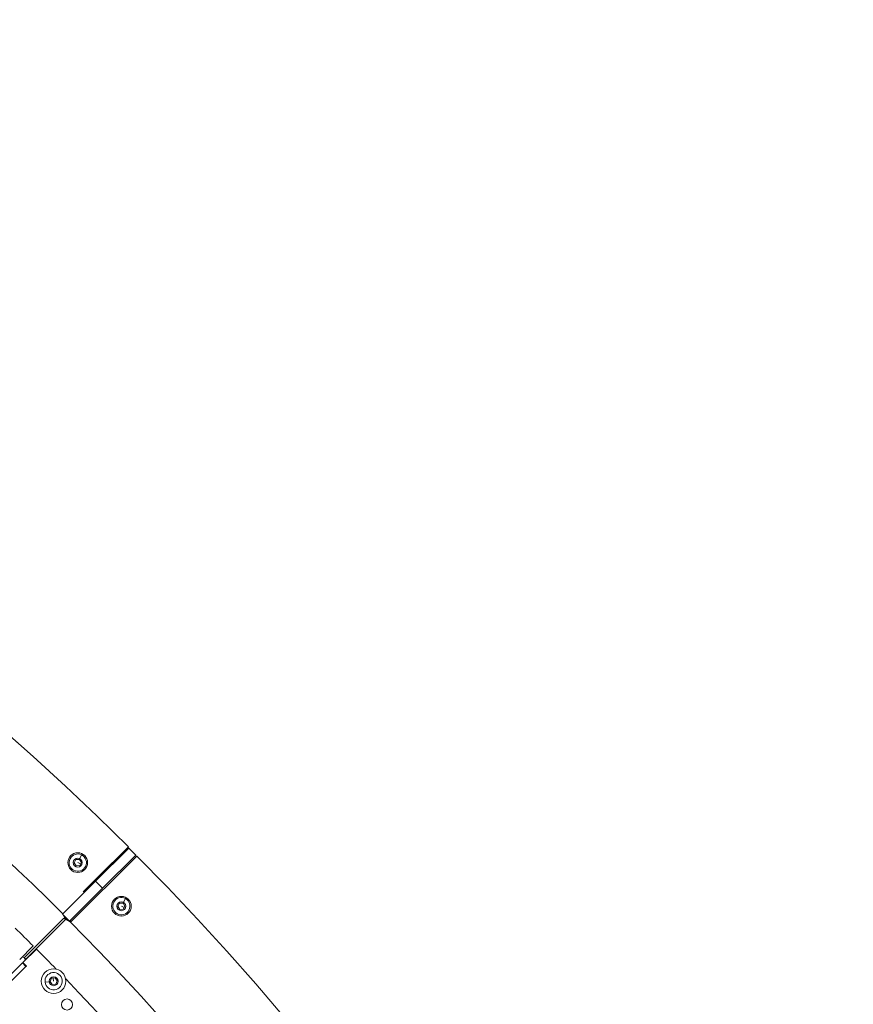
# Model space of a CAD drawing. Units: millimetres. Extents: x -8 to 8668, y 13 to 8664.
# Drawn here: x 5954 to 6631, y 5525 to 6325 of the extents above; entities that cross this region are included whole.
import ezdxf

# ---------------------------------------------------------------- set-up
doc = ezdxf.new("R2010")
doc.units = ezdxf.units.MM
doc.styles.get("Standard").update_dxf_attribs({"font": 'arial.ttf'})
doc.dimstyles.new('ISO-25', dxfattribs={"dimtxt": 2.5, "dimasz": 2.5, "dimexe": 1.25, "dimexo": 0.625, "dimtad": 1, "dimtxsty": 'Standard', "dimcen": 2.5, "dimadec": 0, "dimazin": 0, "dimtfac": 1, "dimtmove": 0, "dimatfit": 3, "dimfxl": 1, "dimarcsym": 0})

# ---------------------------------------------------------------- blocks, each defined once
blk = doc.blocks.new('*D5')
at = {"color": 0, "lineweight": -2, "transparency": 16777216}
for p, q in [((408.24, 8320.3), (408.24, 8381.55)), ((8668.24, 8320.3), (8668.24, 8381.55)), ((528.24, 8380.3), (8548.24, 8380.3))]:
    blk.add_line(p, q, dxfattribs=at)
at = {"color": 0, "transparency": 16777216}
for points in [[(528.24, 8400.3), (528.24, 8360.3), (408.24, 8380.3)], [(8548.24, 8400.3), (8548.24, 8360.3), (8668.24, 8380.3)]]:
    blk.add_solid(points, dxfattribs=at)
at = {"layer": 'Defpoints', "color": 0, "transparency": 16777216}
for p in [(8668.24, 8380.3), (408.24, 4143.34), (8668.24, 4143.34)]:
    blk.add_point(p, dxfattribs=at)
at = {"color": 0, "transparency": 16777216, "insert": (4538.24, 8532.41), "char_height": 200, "attachment_point": 5}
blk.add_mtext('825', dxfattribs=at)

msp = doc.modelspace()

# ---------------------------------------------------------------- linework, layer by layer
at = {"color": 0, "linetype": 'Continuous', "lineweight": 0}
for p, q in [((6002.724, 5643.619), (6004.212, 5646.621)), ((6005.591, 5616.51), (6042.191, 5653.27)), ((6042.593, 5652.015), (6015.61, 5625.186)), ((6017.966, 5628.939), (6041.178, 5652.019)), ((6021.251, 5619.513), (6048.233, 5646.342)), ((6039.015, 5649.868), (6038.91, 5649.975)), ((6042.593, 5652.015), (6048.233, 5646.342)), ((6049.006, 5645.7), (5995.052, 5592.054)), ((5998.223, 5640.166), (5999.505, 5642.752)), ((5999.822, 5637.762), (5998.223, 5640.166)), ((5999.505, 5642.752), (6002.385, 5642.935)), ((6002.703, 5637.946), (5999.822, 5637.762)), ((6001.104, 5640.349), (6003.344, 5639.239)), ((6002.385, 5642.935), (6003.985, 5640.532)), ((6003.985, 5640.532), (6002.703, 5637.946)), ((6015.61, 5625.186), (5988.907, 5598.635)), ((6021.251, 5619.513), (6015.61, 5625.186)), ((5994.269, 5592.685), (6021.251, 5619.513)), ((6033.593, 5604.831), (6034.936, 5607.386)), ((6034.936, 5607.386), (6037.82, 5607.501)), ((6037.82, 5607.501), (6039.362, 5605.06)), ((6038.176, 5608.176), (6039.734, 5611.142)), ((5988.499, 5599.343), (5991.38, 5594.347)), ((6035.134, 5602.39), (6033.593, 5604.831)), ((6038.018, 5602.505), (6035.134, 5602.39)), ((6036.477, 5604.946), (6038.69, 5603.782)), ((6039.362, 5605.06), (6038.018, 5602.505)), ((5957.591, 5562.943), (5989.822, 5595.175)), ((5991.38, 5594.347), (5959.132, 5562.133)), ((5989.673, 5597.307), (5994.269, 5592.685)), ((5989.822, 5595.175), (5994.816, 5592.292)), ((5964.884, 5572.699), (5953.924, 5561.739)), ((5956.588, 5559.112), (5967.548, 5570.072)), ((5312.258, 4915.026), (5956.112, 5558.88)), ((5959.132, 5562.133), (5956.081, 5563.896)), ((5956.112, 5558.88), (5958.94, 5556.052)), ((5959.416, 5556.283), (5956.588, 5559.112)), ((5958.626, 5561.15), (5957.591, 5562.943)), ((5958.94, 5556.052), (5315.076, 4912.188)), ((5958.94, 5556.052), (5959.062, 5555.93)), ((5959.062, 5555.93), (5959.416, 5556.283)), ((5977.827, 5543.614), (5974.499, 5543.233)), ((5978.585, 5543.701), (5979.734, 5546.35)), ((5980.304, 5541.382), (5978.585, 5543.701)), ((5979.734, 5546.35), (5982.602, 5546.678)), ((5981.453, 5544.03), (5981.168, 5546.514)), ((5982.602, 5546.678), (5984.321, 5544.359)), ((5984.321, 5544.359), (5983.172, 5541.711)), ((5983.172, 5541.711), (5980.304, 5541.382))]:
    msp.add_line(p, q, dxfattribs=at)
msp.add_circle((4538.236, 4143.337), 4130)
for centre, radius in [((6001.104, 5640.349), 8), ((6001.104, 5640.349), 3.65), ((6036.477, 5604.946), 8), ((6036.477, 5604.946), 3.65), ((5981.453, 5544.03), 10), ((5981.453, 5544.03), 3.65), ((5992.393, 5525.082), 4.5)]:
    msp.add_circle(centre, radius, dxfattribs=at)
msp.add_arc((4538.62, 4143.088), 2131.05, 45.125684, 164.836359)
for centre, radius, start, end in [((4538.576, 4143.064), 2055, 45.125296, 74.814704), ((6001.104, 5640.349), 7, 63.639643, 333.639643), ((6001.104, 5640.349), 7, 333.639643, 63.639643), ((6041.883, 5651.31), 1, 44.836359, 134.836359), ((6047.524, 5645.637), 1, 314.836359, 44.836359), ((4537.829, 4143.13), 2131.05, 285.125684, 44.836359), ((6036.477, 5604.946), 7, 62.269643, 332.269643), ((6036.477, 5604.946), 7, 332.269643, 62.269643), ((5994.978, 5593.39), 1, 224.836359, 314.836359), ((5994.978, 5593.39), 1, 224.836359, 314.836359), ((4537.779, 4143.131), 2055, 15.155296, 44.844704), ((4537.943, 4142.93), 2020, 45.056729, 45.636437), ((4537.779, 4143.131), 2020, 44.294651, 44.943271), ((5981.453, 5544.03), 7, 96.539287, 186.539287), ((5981.453, 5544.03), 7, 186.539287, 96.539287), ((4537.779, 4143.131), 2020, 15.984663, 43.982309)]:
    msp.add_arc(centre, radius, start, end, dxfattribs=at)
at = {"color": 0, "linetype": 'Continuous', "lineweight": 0, "extrusion": (0, 0, -1)}
msp.add_ellipse((5989.337, 5599.063), major_axis=(-0.929, 0.37), ratio=0.0000336, start_param=0, end_param=0.0001345, dxfattribs=at)
msp.add_ellipse((5989.337, 5599.063), major_axis=(-0.929, 0.37), ratio=0.0000336, start_param=0, end_param=0.0001345, dxfattribs=at)

# ---------------------------------------------------------------- dimensions: what is measured, and where the dimension line sits
dim = msp.add_linear_dim(base=(8668.236, 8380.297), p1=(408.236, 4143.337), p2=(8668.236, 4143.337), text='825', dimstyle='ISO-25', override={"dimtxt": 200, "dimasz": 120, "dimgap": 50, "dimtad": 2, "dimfxl": 60, "dimfxlon": 1})
dim.commit()
dim.dimension.update_dxf_attribs({"geometry": '*D5', "text_midpoint": (4538.236, 8532.411)})

doc.saveas('drawing.dxf')
